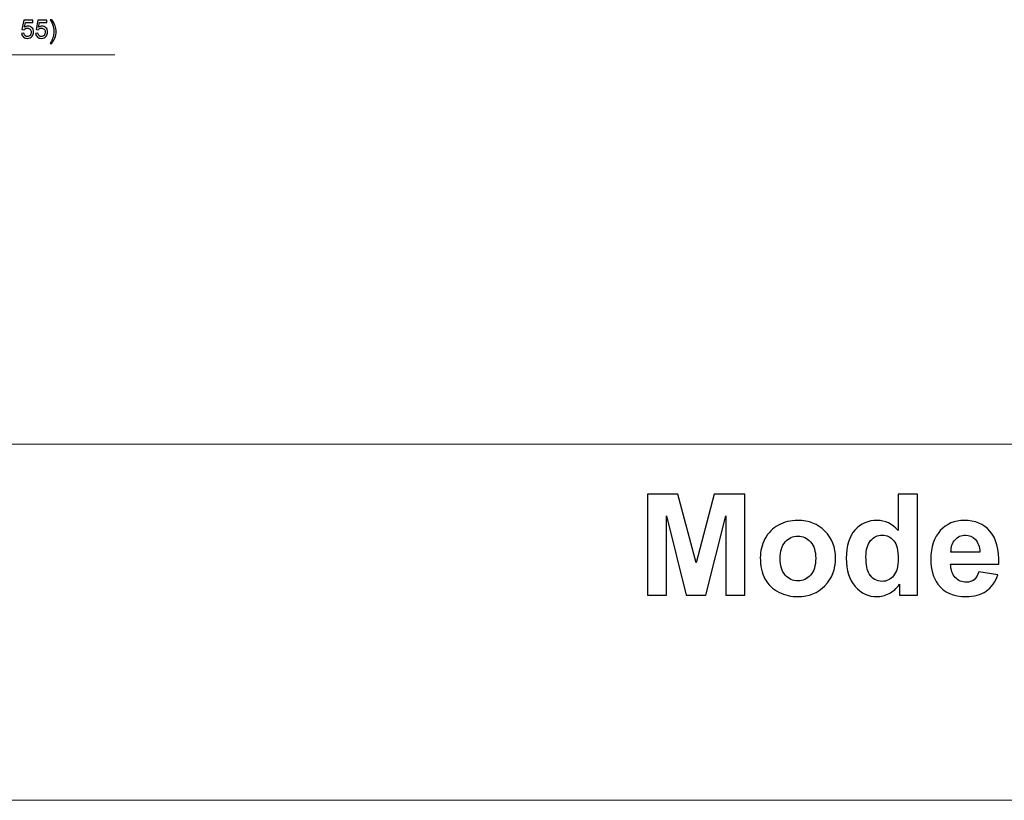
# Model space of a CAD drawing. Units: inches. Extents: x -41.6 to 41.6, y -30.7 to 30.7.
# Drawn here: x -14.9 to -1.4, y -30.7 to -20.1 of the extents above; entities that cross this region are included whole.
import ezdxf

# ---------------------------------------------------------------- set-up
doc = ezdxf.new("R2010")
doc.units = ezdxf.units.IN
doc.header["$MEASUREMENT"] = 0

msp = doc.modelspace()

# ---------------------------------------------------------------- linework, layer by layer
for points, knots in [([(-14.837, -20.272), (-14.837, -20.272), (-14.806, -20.269), (-14.806, -20.269), (-14.806, -20.269), (-14.803, -20.285), (-14.798, -20.296), (-14.789, -20.304), (-14.789, -20.304), (-14.781, -20.312), (-14.77, -20.316), (-14.758, -20.316), (-14.758, -20.316), (-14.744, -20.316), (-14.731, -20.31), (-14.721, -20.299), (-14.721, -20.299), (-14.711, -20.288), (-14.706, -20.274), (-14.706, -20.255), (-14.706, -20.255), (-14.706, -20.238), (-14.711, -20.225), (-14.721, -20.215), (-14.721, -20.215), (-14.73, -20.205), (-14.743, -20.2), (-14.759, -20.2), (-14.759, -20.2), (-14.768, -20.2), (-14.777, -20.202), (-14.785, -20.206), (-14.785, -20.206), (-14.793, -20.211), (-14.799, -20.216), (-14.804, -20.223), (-14.804, -20.223), (-14.804, -20.223), (-14.832, -20.22), (-14.832, -20.22), (-14.832, -20.22), (-14.832, -20.22), (-14.808, -20.093), (-14.808, -20.093), (-14.808, -20.093), (-14.808, -20.093), (-14.686, -20.093), (-14.686, -20.093), (-14.686, -20.093), (-14.686, -20.093), (-14.686, -20.122), (-14.686, -20.122), (-14.686, -20.122), (-14.686, -20.122), (-14.784, -20.122), (-14.784, -20.122), (-14.784, -20.122), (-14.784, -20.122), (-14.797, -20.188), (-14.797, -20.188), (-14.797, -20.188), (-14.782, -20.178), (-14.767, -20.173), (-14.751, -20.173), (-14.751, -20.173), (-14.729, -20.173), (-14.711, -20.18), (-14.696, -20.195), (-14.696, -20.195), (-14.681, -20.21), (-14.674, -20.229), (-14.674, -20.253), (-14.674, -20.253), (-14.674, -20.275), (-14.68, -20.294), (-14.693, -20.311), (-14.693, -20.311), (-14.709, -20.33), (-14.731, -20.34), (-14.758, -20.34), (-14.758, -20.34), (-14.781, -20.34), (-14.799, -20.334), (-14.813, -20.322), (-14.813, -20.322), (-14.827, -20.309), (-14.835, -20.292), (-14.837, -20.272)], [0, 0, 0, 0, 0.043478, 0.043478, 0.043478, 0.043478, 0.086957, 0.086957, 0.086957, 0.086957, 0.130435, 0.130435, 0.130435, 0.130435, 0.173913, 0.173913, 0.173913, 0.173913, 0.217391, 0.217391, 0.217391, 0.217391, 0.26087, 0.26087, 0.26087, 0.26087, 0.304348, 0.304348, 0.304348, 0.304348, 0.347826, 0.347826, 0.347826, 0.347826, 0.391304, 0.391304, 0.391304, 0.391304, 0.434783, 0.434783, 0.434783, 0.434783, 0.478261, 0.478261, 0.478261, 0.478261, 0.521739, 0.521739, 0.521739, 0.521739, 0.565217, 0.565217, 0.565217, 0.565217, 0.608696, 0.608696, 0.608696, 0.608696, 0.652174, 0.652174, 0.652174, 0.652174, 0.695652, 0.695652, 0.695652, 0.695652, 0.73913, 0.73913, 0.73913, 0.73913, 0.782609, 0.782609, 0.782609, 0.782609, 0.826087, 0.826087, 0.826087, 0.826087, 0.869565, 0.869565, 0.869565, 0.869565, 0.913043, 0.913043, 0.913043, 0.913043, 1, 1, 1, 1]), ([(-14.646, -20.272), (-14.646, -20.272), (-14.614, -20.269), (-14.614, -20.269), (-14.614, -20.269), (-14.612, -20.285), (-14.606, -20.296), (-14.598, -20.304), (-14.598, -20.304), (-14.589, -20.312), (-14.579, -20.316), (-14.567, -20.316), (-14.567, -20.316), (-14.552, -20.316), (-14.54, -20.31), (-14.53, -20.299), (-14.53, -20.299), (-14.52, -20.288), (-14.514, -20.274), (-14.514, -20.255), (-14.514, -20.255), (-14.514, -20.238), (-14.519, -20.225), (-14.529, -20.215), (-14.529, -20.215), (-14.539, -20.205), (-14.551, -20.2), (-14.567, -20.2), (-14.567, -20.2), (-14.577, -20.2), (-14.586, -20.202), (-14.594, -20.206), (-14.594, -20.206), (-14.601, -20.211), (-14.608, -20.216), (-14.612, -20.223), (-14.612, -20.223), (-14.612, -20.223), (-14.64, -20.22), (-14.64, -20.22), (-14.64, -20.22), (-14.64, -20.22), (-14.617, -20.093), (-14.617, -20.093), (-14.617, -20.093), (-14.617, -20.093), (-14.494, -20.093), (-14.494, -20.093), (-14.494, -20.093), (-14.494, -20.093), (-14.494, -20.122), (-14.494, -20.122), (-14.494, -20.122), (-14.494, -20.122), (-14.592, -20.122), (-14.592, -20.122), (-14.592, -20.122), (-14.592, -20.122), (-14.606, -20.188), (-14.606, -20.188), (-14.606, -20.188), (-14.591, -20.178), (-14.575, -20.173), (-14.559, -20.173), (-14.559, -20.173), (-14.538, -20.173), (-14.519, -20.18), (-14.505, -20.195), (-14.505, -20.195), (-14.49, -20.21), (-14.482, -20.229), (-14.482, -20.253), (-14.482, -20.253), (-14.482, -20.275), (-14.489, -20.294), (-14.502, -20.311), (-14.502, -20.311), (-14.518, -20.33), (-14.539, -20.34), (-14.567, -20.34), (-14.567, -20.34), (-14.589, -20.34), (-14.607, -20.334), (-14.622, -20.322), (-14.622, -20.322), (-14.636, -20.309), (-14.644, -20.292), (-14.646, -20.272)], [0, 0, 0, 0, 0.043478, 0.043478, 0.043478, 0.043478, 0.086957, 0.086957, 0.086957, 0.086957, 0.130435, 0.130435, 0.130435, 0.130435, 0.173913, 0.173913, 0.173913, 0.173913, 0.217391, 0.217391, 0.217391, 0.217391, 0.26087, 0.26087, 0.26087, 0.26087, 0.304348, 0.304348, 0.304348, 0.304348, 0.347826, 0.347826, 0.347826, 0.347826, 0.391304, 0.391304, 0.391304, 0.391304, 0.434783, 0.434783, 0.434783, 0.434783, 0.478261, 0.478261, 0.478261, 0.478261, 0.521739, 0.521739, 0.521739, 0.521739, 0.565217, 0.565217, 0.565217, 0.565217, 0.608696, 0.608696, 0.608696, 0.608696, 0.652174, 0.652174, 0.652174, 0.652174, 0.695652, 0.695652, 0.695652, 0.695652, 0.73913, 0.73913, 0.73913, 0.73913, 0.782609, 0.782609, 0.782609, 0.782609, 0.826087, 0.826087, 0.826087, 0.826087, 0.869565, 0.869565, 0.869565, 0.869565, 0.913043, 0.913043, 0.913043, 0.913043, 1, 1, 1, 1]), ([(-14.426, -20.409), (-14.426, -20.409), (-14.448, -20.409), (-14.448, -20.409), (-14.448, -20.409), (-14.414, -20.355), (-14.397, -20.301), (-14.397, -20.247), (-14.397, -20.247), (-14.397, -20.226), (-14.4, -20.205), (-14.405, -20.184), (-14.405, -20.184), (-14.408, -20.168), (-14.414, -20.151), (-14.421, -20.136), (-14.421, -20.136), (-14.425, -20.126), (-14.434, -20.109), (-14.448, -20.086), (-14.448, -20.086), (-14.448, -20.086), (-14.426, -20.086), (-14.426, -20.086), (-14.426, -20.086), (-14.405, -20.114), (-14.389, -20.142), (-14.379, -20.17), (-14.379, -20.17), (-14.371, -20.195), (-14.366, -20.22), (-14.366, -20.247), (-14.366, -20.247), (-14.366, -20.277), (-14.372, -20.306), (-14.384, -20.335), (-14.384, -20.335), (-14.395, -20.363), (-14.409, -20.388), (-14.426, -20.409)], [0, 0, 0, 0, 0.090909, 0.090909, 0.090909, 0.090909, 0.181818, 0.181818, 0.181818, 0.181818, 0.272727, 0.272727, 0.272727, 0.272727, 0.363636, 0.363636, 0.363636, 0.363636, 0.454545, 0.454545, 0.454545, 0.454545, 0.545455, 0.545455, 0.545455, 0.545455, 0.636364, 0.636364, 0.636364, 0.636364, 0.727273, 0.727273, 0.727273, 0.727273, 0.818182, 0.818182, 0.818182, 0.818182, 1, 1, 1, 1]), ([(-6.303, -27.925), (-6.303, -27.925), (-6.303, -26.552), (-6.303, -26.552), (-6.303, -26.552), (-6.303, -26.552), (-5.888, -26.552), (-5.888, -26.552), (-5.888, -26.552), (-5.888, -26.552), (-5.639, -27.488), (-5.639, -27.488), (-5.639, -27.488), (-5.639, -27.488), (-5.393, -26.552), (-5.393, -26.552), (-5.393, -26.552), (-5.393, -26.552), (-4.978, -26.552), (-4.978, -26.552), (-4.978, -26.552), (-4.978, -26.552), (-4.978, -27.925), (-4.978, -27.925), (-4.978, -27.925), (-4.978, -27.925), (-5.235, -27.925), (-5.235, -27.925), (-5.235, -27.925), (-5.235, -27.925), (-5.235, -26.844), (-5.235, -26.844), (-5.235, -26.844), (-5.235, -26.844), (-5.507, -27.925), (-5.507, -27.925), (-5.507, -27.925), (-5.507, -27.925), (-5.774, -27.925), (-5.774, -27.925), (-5.774, -27.925), (-5.774, -27.925), (-6.046, -26.844), (-6.046, -26.844), (-6.046, -26.844), (-6.046, -26.844), (-6.046, -27.925), (-6.046, -27.925), (-6.046, -27.925), (-6.046, -27.925), (-6.303, -27.925), (-6.303, -27.925)], [0, 0, 0, 0, 0.071429, 0.071429, 0.071429, 0.071429, 0.142857, 0.142857, 0.142857, 0.142857, 0.214286, 0.214286, 0.214286, 0.214286, 0.285714, 0.285714, 0.285714, 0.285714, 0.357143, 0.357143, 0.357143, 0.357143, 0.428571, 0.428571, 0.428571, 0.428571, 0.5, 0.5, 0.5, 0.5, 0.571429, 0.571429, 0.571429, 0.571429, 0.642857, 0.642857, 0.642857, 0.642857, 0.714286, 0.714286, 0.714286, 0.714286, 0.785714, 0.785714, 0.785714, 0.785714, 0.857143, 0.857143, 0.857143, 0.857143, 1, 1, 1, 1]), ([(-2.622, -27.925), (-2.622, -27.925), (-2.866, -27.925), (-2.866, -27.925), (-2.866, -27.925), (-2.866, -27.925), (-2.866, -27.779), (-2.866, -27.779), (-2.866, -27.779), (-2.907, -27.835), (-2.955, -27.878), (-3.01, -27.905), (-3.01, -27.905), (-3.065, -27.933), (-3.121, -27.947), (-3.177, -27.947), (-3.177, -27.947), (-3.291, -27.947), (-3.389, -27.901), (-3.471, -27.809), (-3.471, -27.809), (-3.552, -27.717), (-3.593, -27.588), (-3.593, -27.424), (-3.593, -27.424), (-3.593, -27.255), (-3.553, -27.127), (-3.474, -27.039), (-3.474, -27.039), (-3.395, -26.952), (-3.294, -26.908), (-3.173, -26.908), (-3.173, -26.908), (-3.062, -26.908), (-2.966, -26.954), (-2.885, -27.047), (-2.885, -27.047), (-2.885, -27.047), (-2.885, -26.552), (-2.885, -26.552), (-2.885, -26.552), (-2.885, -26.552), (-2.622, -26.552), (-2.622, -26.552), (-2.622, -26.552), (-2.622, -26.552), (-2.622, -27.925), (-2.622, -27.925)], [0, 0, 0, 0, 0.076923, 0.076923, 0.076923, 0.076923, 0.153846, 0.153846, 0.153846, 0.153846, 0.230769, 0.230769, 0.230769, 0.230769, 0.307692, 0.307692, 0.307692, 0.307692, 0.384615, 0.384615, 0.384615, 0.384615, 0.461538, 0.461538, 0.461538, 0.461538, 0.538462, 0.538462, 0.538462, 0.538462, 0.615385, 0.615385, 0.615385, 0.615385, 0.692308, 0.692308, 0.692308, 0.692308, 0.769231, 0.769231, 0.769231, 0.769231, 0.846154, 0.846154, 0.846154, 0.846154, 1, 1, 1, 1]), ([(-4.765, -27.413), (-4.765, -27.326), (-4.744, -27.241), (-4.701, -27.16), (-4.701, -27.16), (-4.658, -27.078), (-4.597, -27.016), (-4.518, -26.973), (-4.518, -26.973), (-4.439, -26.93), (-4.351, -26.908), (-4.253, -26.908), (-4.253, -26.908), (-4.103, -26.908), (-3.98, -26.957), (-3.883, -27.055), (-3.883, -27.055), (-3.787, -27.152), (-3.739, -27.276), (-3.739, -27.425), (-3.739, -27.425), (-3.739, -27.575), (-3.788, -27.7), (-3.885, -27.799), (-3.885, -27.799), (-3.982, -27.898), (-4.104, -27.947), (-4.251, -27.947), (-4.251, -27.947), (-4.343, -27.947), (-4.429, -27.927), (-4.512, -27.885), (-4.512, -27.885), (-4.595, -27.844), (-4.658, -27.784), (-4.701, -27.704), (-4.701, -27.704), (-4.744, -27.625), (-4.765, -27.528), (-4.765, -27.413)], [0, 0, 0, 0, 0.090909, 0.090909, 0.090909, 0.090909, 0.181818, 0.181818, 0.181818, 0.181818, 0.272727, 0.272727, 0.272727, 0.272727, 0.363636, 0.363636, 0.363636, 0.363636, 0.454545, 0.454545, 0.454545, 0.454545, 0.545455, 0.545455, 0.545455, 0.545455, 0.636364, 0.636364, 0.636364, 0.636364, 0.727273, 0.727273, 0.727273, 0.727273, 0.818182, 0.818182, 0.818182, 0.818182, 1, 1, 1, 1]), ([(-1.787, -27.608), (-1.787, -27.608), (-1.525, -27.652), (-1.525, -27.652), (-1.525, -27.652), (-1.559, -27.748), (-1.612, -27.821), (-1.685, -27.872), (-1.685, -27.872), (-1.757, -27.922), (-1.848, -27.947), (-1.958, -27.947), (-1.958, -27.947), (-2.131, -27.947), (-2.258, -27.891), (-2.342, -27.778), (-2.342, -27.778), (-2.407, -27.687), (-2.44, -27.573), (-2.44, -27.435), (-2.44, -27.435), (-2.44, -27.27), (-2.397, -27.141), (-2.311, -27.048), (-2.311, -27.048), (-2.225, -26.954), (-2.116, -26.908), (-1.984, -26.908), (-1.984, -26.908), (-1.836, -26.908), (-1.719, -26.957), (-1.634, -27.055), (-1.634, -27.055), (-1.548, -27.152), (-1.508, -27.302), (-1.511, -27.503), (-1.511, -27.503), (-1.511, -27.503), (-2.17, -27.503), (-2.17, -27.503), (-2.17, -27.503), (-2.168, -27.581), (-2.147, -27.642), (-2.107, -27.685), (-2.107, -27.685), (-2.066, -27.729), (-2.015, -27.75), (-1.955, -27.75), (-1.955, -27.75), (-1.914, -27.75), (-1.879, -27.739), (-1.851, -27.717), (-1.851, -27.717), (-1.823, -27.694), (-1.802, -27.658), (-1.787, -27.608)], [0, 0, 0, 0, 0.066667, 0.066667, 0.066667, 0.066667, 0.133333, 0.133333, 0.133333, 0.133333, 0.2, 0.2, 0.2, 0.2, 0.266667, 0.266667, 0.266667, 0.266667, 0.333333, 0.333333, 0.333333, 0.333333, 0.4, 0.4, 0.4, 0.4, 0.466667, 0.466667, 0.466667, 0.466667, 0.533333, 0.533333, 0.533333, 0.533333, 0.6, 0.6, 0.6, 0.6, 0.666667, 0.666667, 0.666667, 0.666667, 0.733333, 0.733333, 0.733333, 0.733333, 0.8, 0.8, 0.8, 0.8, 0.866667, 0.866667, 0.866667, 0.866667, 1, 1, 1, 1]), ([(-3.324, -27.406), (-3.324, -27.512), (-3.309, -27.589), (-3.28, -27.636), (-3.28, -27.636), (-3.238, -27.705), (-3.178, -27.739), (-3.102, -27.739), (-3.102, -27.739), (-3.042, -27.739), (-2.99, -27.713), (-2.948, -27.662), (-2.948, -27.662), (-2.905, -27.611), (-2.884, -27.534), (-2.884, -27.431), (-2.884, -27.431), (-2.884, -27.317), (-2.905, -27.235), (-2.946, -27.185), (-2.946, -27.185), (-2.987, -27.134), (-3.04, -27.109), (-3.104, -27.109), (-3.104, -27.109), (-3.167, -27.109), (-3.219, -27.134), (-3.261, -27.184), (-3.261, -27.184), (-3.303, -27.233), (-3.324, -27.307), (-3.324, -27.406)], [0, 0, 0, 0, 0.111111, 0.111111, 0.111111, 0.111111, 0.222222, 0.222222, 0.222222, 0.222222, 0.333333, 0.333333, 0.333333, 0.333333, 0.444444, 0.444444, 0.444444, 0.444444, 0.555556, 0.555556, 0.555556, 0.555556, 0.666667, 0.666667, 0.666667, 0.666667, 0.777778, 0.777778, 0.777778, 0.777778, 1, 1, 1, 1]), ([(-1.772, -27.342), (-1.774, -27.266), (-1.794, -27.208), (-1.831, -27.169), (-1.831, -27.169), (-1.869, -27.129), (-1.914, -27.109), (-1.968, -27.109), (-1.968, -27.109), (-2.026, -27.109), (-2.073, -27.13), (-2.11, -27.172), (-2.11, -27.172), (-2.148, -27.214), (-2.166, -27.271), (-2.165, -27.342), (-2.165, -27.342), (-2.165, -27.342), (-1.772, -27.342), (-1.772, -27.342)], [0, 0, 0, 0, 0.166667, 0.166667, 0.166667, 0.166667, 0.333333, 0.333333, 0.333333, 0.333333, 0.5, 0.5, 0.5, 0.5, 0.666667, 0.666667, 0.666667, 0.666667, 1, 1, 1, 1]), ([(-4.496, -27.427), (-4.496, -27.526), (-4.472, -27.602), (-4.425, -27.654), (-4.425, -27.654), (-4.379, -27.706), (-4.321, -27.733), (-4.252, -27.733), (-4.252, -27.733), (-4.184, -27.733), (-4.126, -27.706), (-4.08, -27.654), (-4.08, -27.654), (-4.033, -27.602), (-4.01, -27.526), (-4.01, -27.425), (-4.01, -27.425), (-4.01, -27.328), (-4.033, -27.253), (-4.08, -27.201), (-4.08, -27.201), (-4.126, -27.148), (-4.184, -27.122), (-4.252, -27.122), (-4.252, -27.122), (-4.321, -27.122), (-4.379, -27.148), (-4.425, -27.201), (-4.425, -27.201), (-4.472, -27.253), (-4.496, -27.329), (-4.496, -27.427)], [0, 0, 0, 0, 0.111111, 0.111111, 0.111111, 0.111111, 0.222222, 0.222222, 0.222222, 0.222222, 0.333333, 0.333333, 0.333333, 0.333333, 0.444444, 0.444444, 0.444444, 0.444444, 0.555556, 0.555556, 0.555556, 0.555556, 0.666667, 0.666667, 0.666667, 0.666667, 0.777778, 0.777778, 0.777778, 0.777778, 1, 1, 1, 1])]:
    msp.add_open_spline(points, degree=3, knots=knots)
at = {"lineweight": 0}
msp.add_open_spline([(-17.611, -20.565), (-17.611, -20.565), (-13.567, -20.565), (-13.567, -20.565)], degree=3, dxfattribs=at)
at = {"lineweight": 9}
for points in [[(41.565, -25.869), (41.565, -25.869), (-41.575, -25.869), (-41.575, -25.869)], [(41.575, -30.722), (41.575, -30.722), (-41.575, -30.722), (-41.575, -30.722)]]:
    msp.add_open_spline(points, degree=3, dxfattribs=at)

doc.saveas('drawing.dxf')
